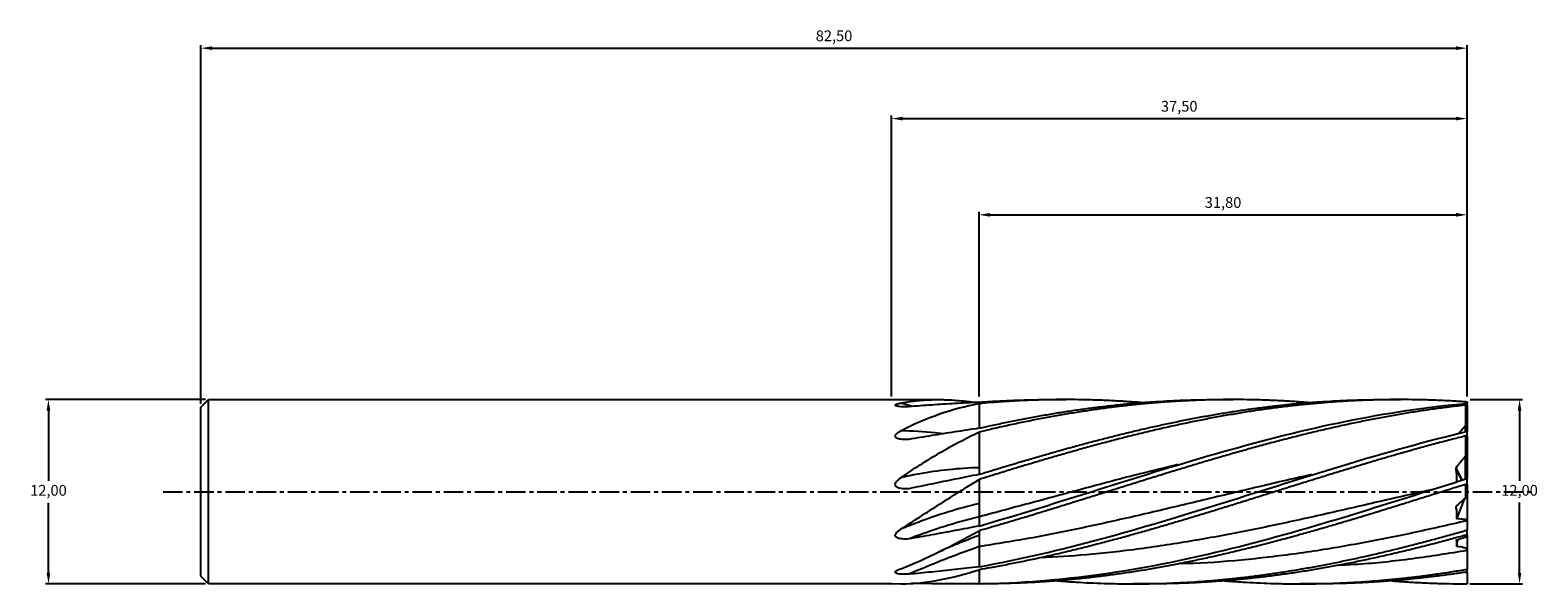
# Model space of a CAD drawing. Units: millimetres. Extents: x -281 to 211, y -30 to 150.
import ezdxf

# ---------------------------------------------------------------- set-up
doc = ezdxf.new("R2010")
doc.units = ezdxf.units.MM
doc.header["$PDSIZE"] = -1
doc.linetypes.add('CENTER', pattern=[10.16, 6.35, -1.27, 1.27, -1.27])
for name, color, linetype in [('1', 4, 'Continuous'), ('2', 7, 'Continuous'), ('SK1', 4, 'Continuous'), ('SK2', 7, 'Continuous'), ('SK4', 2, 'CENTER')]:
    doc.layers.add(name, color=color, linetype=linetype)
doc.dimstyles.new('ISO-25', dxfattribs={"dimtxt": 2.5, "dimasz": 2.5, "dimexe": 1.25, "dimexo": 0.625, "dimtad": 1, "dimtxsty": 'Standard', "dimcen": 2.5, "dimadec": 0, "dimazin": 0, "dimtfac": 1, "dimtmove": 0, "dimatfit": 3, "dimfxl": 1, "dimarcsym": 0})

# ---------------------------------------------------------------- blocks, each defined once
blk = doc.blocks.new('*D15')
at = {"layer": '2', "color": 0, "lineweight": -2}
for p, q in [((0, 31), (0, 122.52)), ((3.56, 121.52), (183.94, 121.52)), ((187.5, 31), (187.5, 122.52))]:
    blk.add_line(p, q, dxfattribs=at)
at = {"layer": '2', "color": 0}
for points in [[(3.56, 122.11), (3.56, 120.93), (0, 121.52)], [(183.94, 122.11), (183.94, 120.93), (187.5, 121.52)]]:
    blk.add_solid(points, dxfattribs=at)
at = {"layer": 'Defpoints', "color": 0}
for p in [(187.5, 121.52), (0, 30), (187.5, 30)]:
    blk.add_point(p, dxfattribs=at)
at = {"layer": '2', "color": 0, "insert": (93.72, 125.09), "char_height": 3.5, "attachment_point": 5}
blk.add_mtext('37,50', dxfattribs=at)
blk = doc.blocks.new('*D16')
at = {"layer": 'Defpoints', "color": 0}
for p in [(-222.53, 30), (-274.7, -30), (-222.53, -30)]:
    blk.add_point(p, dxfattribs=at)
at = {"layer": 'SK2', "color": 0, "lineweight": -2}
for p, q in [((-223.53, 30), (-275.7, 30)), ((-274.7, 26.44), (-274.7, 3.57)), ((-274.7, -26.44), (-274.7, -3.57)), ((-223.53, -30), (-275.7, -30))]:
    blk.add_line(p, q, dxfattribs=at)
at = {"layer": 'SK2', "color": 0}
for points in [[(-275.29, 26.44), (-274.11, 26.44), (-274.7, 30)], [(-275.29, -26.44), (-274.11, -26.44), (-274.7, -30)]]:
    blk.add_solid(points, dxfattribs=at)
at = {"layer": 'SK2', "color": 0, "insert": (-274.7, 0), "char_height": 3.5, "attachment_point": 5}
blk.add_mtext('12,00', dxfattribs=at)
blk = doc.blocks.new('*D17')
at = {"layer": 'Defpoints', "color": 0}
for p in [(187.5, 144.46), (187.5, 30), (-225, 27.59)]:
    blk.add_point(p, dxfattribs=at)
at = {"layer": 'SK2', "color": 0, "lineweight": -2}
for p, q in [((-225, 28.59), (-225, 145.46)), ((-221.44, 144.46), (183.94, 144.46)), ((187.5, 31), (187.5, 145.46))]:
    blk.add_line(p, q, dxfattribs=at)
at = {"layer": 'SK2', "color": 0}
for points in [[(-221.44, 145.06), (-221.44, 143.87), (-225, 144.46)], [(183.94, 145.06), (183.94, 143.87), (187.5, 144.46)]]:
    blk.add_solid(points, dxfattribs=at)
at = {"layer": 'SK2', "color": 0, "insert": (-18.75, 148.03), "char_height": 3.5, "attachment_point": 5}
blk.add_mtext('82,50', dxfattribs=at)
blk = doc.blocks.new('*D18')
at = {"layer": '2', "color": 0, "lineweight": -2}
for p, q in [((28.5, 30.97), (28.5, 91.18)), ((32.06, 90.18), (183.94, 90.18)), ((187.5, 31), (187.5, 91.18))]:
    blk.add_line(p, q, dxfattribs=at)
at = {"layer": '2', "color": 0}
for points in [[(32.06, 90.78), (32.06, 89.59), (28.5, 90.18)], [(183.94, 90.78), (183.94, 89.59), (187.5, 90.18)]]:
    blk.add_solid(points, dxfattribs=at)
at = {"layer": 'Defpoints', "color": 0}
for p in [(187.5, 90.18), (28.5, 29.97), (187.5, 30)]:
    blk.add_point(p, dxfattribs=at)
at = {"layer": '2', "color": 0, "insert": (108, 93.75), "char_height": 3.5, "attachment_point": 5}
blk.add_mtext('31,80', dxfattribs=at)
blk = doc.blocks.new('*D19')
at = {"layer": '2', "color": 0, "lineweight": -2}
for p, q in [((188.5, 30), (205.6, 30)), ((204.6, 26.44), (204.6, 3.57)), ((204.6, -26.43), (204.6, -3.56)), ((188.43, -29.99), (205.6, -29.99))]:
    blk.add_line(p, q, dxfattribs=at)
at = {"layer": '2', "color": 0}
for points in [[(204.01, 26.44), (205.19, 26.44), (204.6, 30)], [(204.01, -26.43), (205.19, -26.43), (204.6, -29.99)]]:
    blk.add_solid(points, dxfattribs=at)
at = {"layer": 'Defpoints', "color": 0}
for p in [(187.5, 30), (187.43, -29.99), (204.6, -29.99)]:
    blk.add_point(p, dxfattribs=at)
at = {"layer": '2', "color": 0, "insert": (204.6, 0.01), "char_height": 3.5, "attachment_point": 5}
blk.add_mtext('12,00', dxfattribs=at)

msp = doc.modelspace()

# ---------------------------------------------------------------- linework, layer by layer
at = {"layer": '1'}
for p, q in [((0, 30), (15.401, 30)), ((6.768, 27.768), (3.037, 28.869)), ((28.5, 28.701), (28.5, 20.673)), ((28.5, 19.423), (28.5, 7.831)), ((28.5, 7.831), (28.5, 5.635)), ((28.5, 3.979), (28.5, -3.812)), ((28.5, -3.812), (28.5, -8.183)), ((28.5, -8.183), (28.5, -11.188)), ((28.5, -12.729), (28.5, -14.245)), ((28.5, -14.245), (28.5, -17.891)), ((28.5, -17.891), (28.5, -24.461)), ((28.5, -25.395), (28.5, -29.968)), ((0, -30), (7.006, -29.847))]:
    msp.add_line(p, q, dxfattribs=at)
at = {"layer": '1', "color": 1}
for p, q in [((51.412, 30), (56.727, 30)), ((105.92, 30), (111.257, 30)), ((160.307, 30), (165.794, 30)), ((187, 29.264), (187.5, 29.264)), ((187, 29.264), (187, 28.733)), ((187, 28.189), (187, 21.41)), ((187, 28.189), (187.5, 28.189)), ((187.5, 28.189), (187, 21.41)), ((187.5, 29.264), (187.45, 28.78)), ((187.5, 29.264), (187.5, 28.785)), ((187.5, 28.189), (187.5, 28.785)), ((187.5, 28.189), (187.5, 19.646)), ((187, 21.41), (184.841, 18.986)), ((187, 19.522), (187, 21.41)), ((187, 21.41), (187.054, 19.535)), ((187, 18.165), (187, 11.569)), ((187, 18.165), (187.5, 18.165)), ((187.5, 18.165), (187, 11.569)), ((187.5, 18.165), (187.5, 19.646)), ((187.5, 18.165), (187.5, 4.269)), ((187, 11.569), (187.372, 4.229)), ((187, 4.113), (187, 11.569)), ((183.808, 7.701), (185.902, 3.768)), ((185.77, 3.727), (183.808, 7.701)), ((187, 2.373), (187, -1.945)), ((187, 2.373), (187.5, 2.373)), ((187.5, 2.373), (187, -1.945)), ((187.5, 2.373), (187.5, 4.269)), ((187.5, 2.373), (187.5, -1.074)), ((186.701, -2.218), (184.007, -8.787)), ((187, -1.945), (187.5, -1.074)), ((187.5, -1.074), (187.5, -9.368)), ((187.5, -9.368), (187.5, -9.457)), ((187.5, -9.457), (187.5, -12.462)), ((187, -14.172), (187.5, -14.172)), ((187, -14.172), (187, -14.842)), ((187.5, -14.172), (187, -14.842)), ((187.5, -14.172), (187.5, -12.462)), ((187.5, -14.172), (187.5, -18.97)), ((184.438, -15.668), (184.007, -17.795)), ((187.5, -18.971), (187.5, -19.151)), ((187.5, -19.151), (187.5, -25.238)), ((187, -26.217), (187.5, -26.217)), ((187.5, -26.217), (187.5, -25.238)), ((187.5, -26.217), (187.5, -30)), ((83.987, -30), (78.676, -30)), ((138.548, -30), (133.127, -30))]:
    msp.add_line(p, q, dxfattribs=at)
at = {"layer": '1'}
for points, knots in [([(3.037, 28.869), (3.592, 28.97), (5.816, 29.373), (9.189, 29.77), (12.859, 29.977), (15.261, 30.009), (16.949, 29.986), (18.642, 29.935), (20.769, 29.815), (22.906, 29.625), (24.622, 29.429), (25.892, 29.27), (26.736, 29.137), (27.149, 29.072)], [0, 0, 0, 0, 0.0705257, 0.2825235, 0.4243204, 0.5289301, 0.5812664, 0.6335422, 0.7385291, 0.8439651, 0.896712, 0.9494034, 1, 1, 1, 1]), ([(5.593, 27.681), (4.927, 27.662), (4.263, 27.657), (3.271, 27.689), (2.938, 27.706), (2.287, 27.766), (1.963, 27.808), (1.547, 27.912), (1.42, 27.954), (1.24, 28.057), (1.194, 28.116), (1.202, 28.289), (1.371, 28.391), (1.765, 28.561), (2.002, 28.633), (2.499, 28.761), (2.763, 28.817), (3.037, 28.869)], [0, 0, 0, 0, 0.25, 0.25, 0.375, 0.375, 0.5, 0.5, 0.5625, 0.5625, 0.625, 0.625, 0.75, 0.75, 0.875, 0.875, 1, 1, 1, 1]), ([(3.037, 19.876), (7.19, 22.049), (11.396, 23.866), (19.898, 26.808), (24.185, 27.928), (28.5, 28.701)], [0, 0, 0, 0, 0.5, 0.5, 1, 1, 1, 1]), ([(28.5, 29.145), (25.862, 29.017), (23.225, 28.874), (20.587, 28.718), (18.088, 28.57), (15.589, 28.409), (13.091, 28.236), (10.591, 28.063), (8.092, 27.878), (5.593, 27.681)], [0, 0, 0, 0, 0.0016154713, 0.0016154713, 0.0016154713, 0.0031459194, 0.0031459194, 0.0031459194, 0.0046765288, 0.0046765288, 0.0046765288, 0.0046765288]), ([(5.593, 17.034), (4.927, 16.993), (4.263, 16.982), (3.271, 17.05), (2.938, 17.088), (2.287, 17.217), (1.963, 17.307), (1.547, 17.536), (1.42, 17.629), (1.24, 17.861), (1.194, 17.995), (1.202, 18.397), (1.371, 18.642), (1.765, 19.061), (2.002, 19.245), (2.499, 19.58), (2.763, 19.732), (3.037, 19.876)], [0, 0, 0, 0, 0.25, 0.25, 0.375, 0.375, 0.5, 0.5, 0.5625, 0.5625, 0.625, 0.625, 0.75, 0.75, 0.875, 0.875, 1, 1, 1, 1]), ([(16.597, 18.833), (15.811, 18.938), (11.258, 19.548), (6.759, 19.727), (3.037, 19.876)], [0, 0, 0, 0, 0.172624, 1, 1, 1, 1]), ([(28.5, 20.673), (25.862, 20.281), (23.225, 19.879), (20.587, 19.468), (18.088, 19.078), (15.589, 18.68), (13.091, 18.275), (10.591, 17.869), (8.092, 17.455), (5.593, 17.034)], [0, 0, 0, 0, 0.0016154713, 0.0016154713, 0.0016154713, 0.0031459194, 0.0031459194, 0.0031459194, 0.0046765288, 0.0046765288, 0.0046765288, 0.0046765288]), ([(3.037, 4.571), (7.19, 7.44), (11.396, 10.139), (19.898, 15.122), (24.185, 17.401), (28.5, 19.423)], [0, 0, 0, 0, 0.5, 0.5, 1, 1, 1, 1]), ([(28.5, 7.831), (21.875, 7.639), (15.25, 6.945), (6.762, 5.382), (4.899, 4.997), (3.037, 4.571)], [0, 0, 0, 0, 0.125, 0.125, 0.16014647, 0.16014647, 0.16014647, 0.16014647]), ([(28.5, 5.638), (25.862, 5.107), (23.225, 4.573), (20.587, 4.037), (18.088, 3.529), (15.589, 3.02), (13.091, 2.511), (10.591, 2.001), (8.092, 1.49), (5.593, 0.979)], [0, 0, 0, 0, 0.0016154713, 0.0016154713, 0.0016154713, 0.0031459194, 0.0031459194, 0.0031459194, 0.0046765288, 0.0046765288, 0.0046765288, 0.0046765288]), ([(5.593, 0.979), (4.927, 0.93), (4.263, 0.916), (3.271, 0.999), (2.938, 1.044), (2.287, 1.202), (1.963, 1.311), (1.547, 1.592), (1.42, 1.707), (1.24, 1.994), (1.194, 2.161), (1.202, 2.664), (1.371, 2.974), (1.765, 3.51), (2.002, 3.747), (2.499, 4.183), (2.763, 4.383), (3.037, 4.571)], [0, 0, 0, 0, 0.25, 0.25, 0.375, 0.375, 0.5, 0.5, 0.5625, 0.5625, 0.625, 0.625, 0.75, 0.75, 0.875, 0.875, 1, 1, 1, 1]), ([(3.037, -12.184), (7.19, -9.532), (11.396, -6.808), (19.898, -1.365), (24.185, 1.349), (28.5, 3.979)], [0, 0, 0, 0, 0.5, 0.5, 1, 1, 1, 1]), ([(28.5, -3.812), (21.875, -5.415), (15.25, -7.495), (6.762, -10.687), (4.899, -11.42), (3.037, -12.184)], [0, 0, 0, 0, 0.125, 0.125, 0.16014647, 0.16014647, 0.16014647, 0.16014647]), ([(28.5, -8.183), (21.875, -9.782), (15.25, -11.825), (7.614, -14.621), (6.604, -15), (5.593, -15.387)], [0, 0, 0, 0, 0.125, 0.125, 0.14407002, 0.14407002, 0.14407002, 0.14407002]), ([(5.593, -15.387), (4.927, -15.429), (4.263, -15.441), (3.271, -15.37), (2.938, -15.331), (2.287, -15.195), (1.963, -15.101), (1.547, -14.857), (1.42, -14.757), (1.24, -14.506), (1.194, -14.359), (1.202, -13.915), (1.371, -13.638), (1.765, -13.156), (2.002, -12.94), (2.499, -12.543), (2.763, -12.359), (3.037, -12.184)], [0, 0, 0, 0, 0.25, 0.25, 0.375, 0.375, 0.5, 0.5, 0.5625, 0.5625, 0.625, 0.625, 0.75, 0.75, 0.875, 0.875, 1, 1, 1, 1]), ([(3.037, -25.071), (7.19, -23.478), (11.396, -21.593), (19.898, -17.419), (24.185, -15.132), (28.5, -12.729)], [0, 0, 0, 0, 0.5, 0.5, 1, 1, 1, 1]), ([(28.5, -11.188), (25.862, -11.689), (23.225, -12.186), (20.587, -12.676), (18.088, -13.14), (15.589, -13.598), (13.091, -14.05), (10.591, -14.502), (8.092, -14.948), (5.593, -15.387)], [0, 0, 0, 0, 0.0016154713, 0.0016154713, 0.0016154713, 0.0031459194, 0.0031459194, 0.0031459194, 0.0046765288, 0.0046765288, 0.0046765288, 0.0046765288]), ([(28.5, -14.245), (26.12, -15.164), (21.842, -16.815), (17.599, -18.626), (15.717, -19.429)], [0, 0, 0, 0, 0.5563797, 1, 1, 1, 1]), ([(28.5, -17.891), (21.875, -20.229), (15.25, -22.84), (7.614, -26.017), (6.604, -26.441), (5.593, -26.868)], [0, 0, 0, 0, 0.125, 0.125, 0.14407002, 0.14407002, 0.14407002, 0.14407002]), ([(28.5, -24.461), (25.862, -24.774), (23.225, -25.075), (20.587, -25.364), (18.088, -25.637), (15.589, -25.9), (13.091, -26.15), (10.591, -26.401), (8.092, -26.64), (5.593, -26.868)], [0, 0, 0, 0, 0.0016154713, 0.0016154713, 0.0016154713, 0.0031459194, 0.0031459194, 0.0031459194, 0.0046765288, 0.0046765288, 0.0046765288, 0.0046765288]), ([(5.593, -26.868), (4.927, -26.89), (4.263, -26.896), (3.271, -26.859), (2.938, -26.839), (2.287, -26.768), (1.963, -26.719), (1.547, -26.589), (1.42, -26.536), (1.24, -26.401), (1.194, -26.321), (1.202, -26.076), (1.371, -25.92), (1.765, -25.645), (2.002, -25.519), (2.499, -25.286), (2.763, -25.176), (3.037, -25.071)], [0, 0, 0, 0, 0.25, 0.25, 0.375, 0.375, 0.5, 0.5, 0.5625, 0.5625, 0.625, 0.625, 0.75, 0.75, 0.875, 0.875, 1, 1, 1, 1]), ([(3.037, -29.998), (7.19, -29.969), (11.396, -29.522), (19.898, -27.942), (24.185, -26.808), (28.5, -25.395)], [0, 0, 0, 0, 0.5, 0.5, 1, 1, 1, 1]), ([(28.5, -29.968), (27.181, -29.978), (24.544, -29.999), (20.657, -30.002), (16.839, -29.987), (13.09, -29.951), (9.653, -29.902), (7.466, -29.856), (6.528, -29.837)], [0, 0, 0, 0, 0.1800702, 0.3601457, 0.5307391, 0.701337, 0.8719484, 1, 1, 1, 1])]:
    msp.add_open_spline(points, degree=3, knots=knots, dxfattribs=at)
at = {"layer": '1', "color": 1}
for points, knots in [([(28.5, 29.145), (30.009, 29.251), (33.027, 29.462), (37.553, 29.696), (42.08, 29.87), (46.606, 29.969), (49.717, 30.01), (51.319, 29.999), (51.412, 29.998)], [0, 0, 0, 0, 0.1975399, 0.3951192, 0.592659, 0.7902384, 0.9877783, 1, 1, 1, 1]), ([(28.5, 20.673), (30.009, 21.011), (33.027, 21.687), (37.553, 22.64), (42.08, 23.547), (46.606, 24.4), (51.133, 25.199), (55.659, 25.943), (60.184, 26.628), (64.71, 27.254), (69.235, 27.819), (73.76, 28.322), (78.285, 28.761), (82.811, 29.135), (87.336, 29.443), (91.107, 29.645), (94.124, 29.773), (97.14, 29.88), (100.911, 29.965), (104.089, 30.009), (105.758, 29.998), (105.92, 29.997)], [0, 0, 0, 0, 0.0584505, 0.1169126, 0.1753631, 0.2338252, 0.2922757, 0.3507379, 0.4091884, 0.4676506, 0.5261011, 0.5845634, 0.6430139, 0.7014762, 0.7599267, 0.818389, 0.8476137, 0.8768398, 0.9352903, 0.9937527, 1, 1, 1, 1]), ([(81.331, 29.002), (80.885, 29.039), (78.847, 29.213), (76.013, 29.395), (72.828, 29.578), (69.643, 29.733), (65.661, 29.881), (60.883, 29.984), (56.105, 30.012), (52.123, 29.972), (48.141, 29.886), (44.955, 29.78), (41.769, 29.636), (38.584, 29.468), (35.398, 29.263), (31.771, 28.989), (29.737, 28.81), (28.5, 28.701)], [0, 0, 0, 0, 0.0252994, 0.1157429, 0.1609637, 0.2061845, 0.296628, 0.3870715, 0.477515, 0.5679585, 0.6131793, 0.7036228, 0.7488436, 0.7940644, 0.8845078, 0.9297286, 1, 1, 1, 1]), ([(28.5, 5.638), (30.009, 6.101), (33.027, 7.027), (37.553, 8.396), (42.08, 9.749), (46.606, 11.08), (51.133, 12.387), (55.659, 13.667), (60.184, 14.917), (64.71, 16.135), (69.235, 17.316), (73.76, 18.459), (78.285, 19.56), (82.811, 20.617), (87.336, 21.628), (91.107, 22.43), (94.124, 23.046), (97.14, 23.644), (100.911, 24.36), (105.436, 25.164), (109.961, 25.912), (114.485, 26.601), (119.01, 27.231), (122.781, 27.704), (125.797, 28.052), (128.813, 28.378), (132.583, 28.747), (137.107, 29.124), (141.632, 29.435), (146.156, 29.68), (150.68, 29.858), (154.45, 29.951), (157.466, 29.988), (159.167, 30.004), (160.114, 29.998), (160.307, 29.996)], [0, 0, 0, 0, 0.0343282, 0.0686633, 0.1029915, 0.1373266, 0.1716548, 0.20599, 0.2403182, 0.2746533, 0.3089816, 0.3433168, 0.377645, 0.4119802, 0.4463084, 0.4806436, 0.4978074, 0.514972, 0.5493003, 0.5836355, 0.6179637, 0.6522989, 0.6866272, 0.7209624, 0.7381262, 0.7552908, 0.7896191, 0.8239543, 0.8582826, 0.8926178, 0.9269461, 0.9612813, 0.9784451, 0.9956098, 1, 1, 1, 1]), ([(135.84, 29.007), (135.541, 29.033), (134.446, 29.127), (132.554, 29.26), (130.165, 29.418), (126.979, 29.602), (123.793, 29.75), (120.608, 29.86), (118.219, 29.924), (115.033, 29.984), (111.848, 30.007), (108.662, 29.992), (106.273, 29.962), (103.088, 29.898), (99.902, 29.796), (96.717, 29.656), (94.328, 29.533), (91.142, 29.344), (87.957, 29.119), (83.976, 28.791), (79.994, 28.418), (76.013, 27.986), (72.828, 27.605), (69.643, 27.201), (65.661, 26.653), (60.883, 25.93), (56.105, 25.142), (52.123, 24.433), (48.141, 23.686), (44.955, 23.059), (41.769, 22.403), (38.584, 21.729), (35.398, 21.027), (31.771, 20.199), (29.737, 19.717), (28.5, 19.423)], [0, 0, 0, 0, 0.0083541, 0.030611, 0.052868, 0.0751249, 0.1196397, 0.1418967, 0.1641536, 0.1864105, 0.2309253, 0.2531823, 0.2754392, 0.2976961, 0.3422109, 0.3644679, 0.3867248, 0.4089818, 0.4534966, 0.4757535, 0.5202683, 0.5647831, 0.5870401, 0.609297, 0.6538118, 0.6983266, 0.7428414, 0.7873562, 0.8096132, 0.854128, 0.8763849, 0.8986418, 0.9431566, 0.9654136, 1, 1, 1, 1]), ([(187, 29.264), (186.37, 29.307), (185.741, 29.349), (185.111, 29.389), (184.315, 29.439), (183.518, 29.486), (182.722, 29.53), (181.925, 29.574), (181.129, 29.615), (180.333, 29.653), (179.536, 29.691), (178.74, 29.726), (177.944, 29.758), (177.147, 29.789), (176.351, 29.818), (175.554, 29.843), (173.962, 29.894), (172.369, 29.933), (170.776, 29.959), (169.183, 29.985), (167.591, 29.999), (165.998, 30), (165.202, 30), (164.405, 29.998), (163.609, 29.992), (162.017, 29.981), (160.424, 29.957), (158.831, 29.92), (157.239, 29.884), (155.646, 29.835), (154.054, 29.773), (152.461, 29.712), (150.869, 29.638), (149.276, 29.551), (148.48, 29.508), (147.684, 29.462), (146.888, 29.413), (146.091, 29.363), (145.295, 29.311), (144.499, 29.256), (143.703, 29.2), (142.906, 29.142), (142.11, 29.08), (141.314, 29.019), (140.517, 28.954), (139.721, 28.887), (138.128, 28.751), (136.536, 28.604), (134.943, 28.445), (134.147, 28.366), (133.35, 28.283), (132.554, 28.198), (131.758, 28.113), (130.961, 28.024), (130.165, 27.933), (129.368, 27.842), (128.572, 27.748), (127.776, 27.651), (126.183, 27.457), (124.59, 27.252), (122.997, 27.035), (122.201, 26.927), (121.404, 26.815), (120.608, 26.701), (119.811, 26.588), (119.015, 26.471), (118.219, 26.351), (117.422, 26.232), (116.626, 26.11), (115.829, 25.985), (114.237, 25.735), (112.644, 25.474), (111.051, 25.203), (110.255, 25.067), (109.458, 24.929), (108.662, 24.788), (107.866, 24.647), (107.069, 24.503), (106.273, 24.357), (105.477, 24.211), (104.68, 24.063), (103.884, 23.912), (102.291, 23.61), (100.698, 23.298), (99.106, 22.976), (98.309, 22.815), (97.513, 22.652), (96.717, 22.486), (95.92, 22.321), (95.124, 22.153), (94.328, 21.982), (93.531, 21.812), (92.735, 21.64), (91.939, 21.465), (90.346, 21.115), (88.753, 20.756), (87.161, 20.389), (86.365, 20.205), (85.568, 20.02), (84.772, 19.832), (83.179, 19.456), (81.587, 19.072), (79.994, 18.68), (78.402, 18.288), (76.809, 17.889), (75.217, 17.482), (74.42, 17.278), (73.624, 17.073), (72.828, 16.866), (72.031, 16.659), (71.235, 16.45), (70.439, 16.24), (68.846, 15.819), (67.254, 15.391), (65.661, 14.957), (64.068, 14.523), (62.476, 14.083), (60.883, 13.638), (59.29, 13.192), (57.697, 12.741), (56.105, 12.284), (54.512, 11.828), (52.919, 11.367), (51.326, 10.901), (50.53, 10.668), (49.733, 10.434), (48.937, 10.199), (47.344, 9.729), (45.751, 9.254), (44.158, 8.776), (43.362, 8.537), (42.566, 8.297), (41.769, 8.057), (40.973, 7.816), (40.176, 7.574), (39.38, 7.332), (37.787, 6.847), (36.194, 6.359), (34.602, 5.869), (33.805, 5.623), (33.009, 5.378), (32.212, 5.131), (30.975, 4.748), (29.737, 4.364), (28.5, 3.979)], [0.000104817, 0.000104817, 0.000104817, 0.000104817, 0.000500822, 0.000500822, 0.000500822, 0.001001644, 0.001001644, 0.001001644, 0.001502467, 0.001502467, 0.001502467, 0.002003289, 0.002003289, 0.002003289, 0.002504111, 0.002504111, 0.002504111, 0.003505797, 0.003505797, 0.003505797, 0.004507484, 0.004507484, 0.004507484, 0.005008306, 0.005008306, 0.005008306, 0.006009993, 0.006009993, 0.006009993, 0.00701168, 0.00701168, 0.00701168, 0.008013367, 0.008013367, 0.008013367, 0.008514189, 0.008514189, 0.008514189, 0.009015011, 0.009015011, 0.009015011, 0.009515833, 0.009515833, 0.009515833, 0.010016656, 0.010016656, 0.010016656, 0.011018342, 0.011018342, 0.011018342, 0.011519164, 0.011519164, 0.011519164, 0.012019987, 0.012019987, 0.012019987, 0.012520809, 0.012520809, 0.012520809, 0.013522495, 0.013522495, 0.013522495, 0.014023317, 0.014023317, 0.014023317, 0.014524139, 0.014524139, 0.014524139, 0.015024962, 0.015024962, 0.015024962, 0.016026648, 0.016026648, 0.016026648, 0.01652747, 0.01652747, 0.01652747, 0.017028292, 0.017028292, 0.017028292, 0.017529115, 0.017529115, 0.017529115, 0.018530801, 0.018530801, 0.018530801, 0.019031623, 0.019031623, 0.019031623, 0.019532446, 0.019532446, 0.019532446, 0.020033268, 0.020033268, 0.020033268, 0.021034954, 0.021034954, 0.021034954, 0.021535777, 0.021535777, 0.021535777, 0.022537463, 0.022537463, 0.022537463, 0.02353915, 0.02353915, 0.02353915, 0.024039972, 0.024039972, 0.024039972, 0.024540795, 0.024540795, 0.024540795, 0.025542481, 0.025542481, 0.025542481, 0.026544168, 0.026544168, 0.026544168, 0.027545854, 0.027545854, 0.027545854, 0.028547541, 0.028547541, 0.028547541, 0.029048363, 0.029048363, 0.029048363, 0.030050049, 0.030050049, 0.030050049, 0.030550872, 0.030550872, 0.030550872, 0.031051694, 0.031051694, 0.031051694, 0.03205338, 0.03205338, 0.03205338, 0.032554202, 0.032554202, 0.032554202, 0.033332469, 0.033332469, 0.033332469, 0.033332469]), ([(28.5, -11.188), (41.756, -7.335), (55.01, -3.155), (81.51, 5.172), (94.762, 9.304), (121.26, 16.812), (134.509, 20.186), (161.003, 25.586), (174.252, 27.608), (187.5, 28.785)], [0, 0, 0, 0, 0.25, 0.25, 0.5, 0.5, 0.75, 0.75, 1, 1, 1, 1]), ([(187, 28.189), (186.37, 28.122), (185.741, 28.052), (185.111, 27.981), (184.315, 27.891), (183.518, 27.798), (182.722, 27.702), (181.925, 27.606), (181.129, 27.507), (180.333, 27.405), (179.536, 27.303), (178.74, 27.199), (177.944, 27.091), (177.147, 26.984), (176.351, 26.874), (175.554, 26.761), (173.962, 26.535), (172.369, 26.297), (170.776, 26.049), (169.183, 25.801), (167.591, 25.542), (165.998, 25.272), (165.202, 25.137), (164.405, 25), (163.609, 24.86), (162.017, 24.58), (160.424, 24.289), (158.831, 23.988), (157.239, 23.687), (155.646, 23.376), (154.054, 23.056), (152.461, 22.735), (150.869, 22.405), (149.276, 22.066), (148.48, 21.896), (147.684, 21.724), (146.888, 21.55), (146.091, 21.376), (145.295, 21.199), (144.499, 21.021), (143.703, 20.842), (142.906, 20.661), (142.11, 20.478), (141.314, 20.295), (140.517, 20.11), (139.721, 19.923), (138.128, 19.549), (136.536, 19.166), (134.943, 18.776), (134.147, 18.581), (133.35, 18.384), (132.554, 18.185), (131.758, 17.986), (130.961, 17.786), (130.165, 17.583), (129.368, 17.38), (128.572, 17.176), (127.776, 16.97), (126.183, 16.558), (124.59, 16.138), (122.997, 15.713), (122.201, 15.5), (121.404, 15.285), (120.608, 15.069), (119.811, 14.853), (119.015, 14.635), (118.219, 14.416), (117.422, 14.197), (116.626, 13.976), (115.829, 13.754), (114.237, 13.309), (112.644, 12.859), (111.051, 12.404), (110.255, 12.176), (109.458, 11.947), (108.662, 11.717), (107.866, 11.486), (107.069, 11.255), (106.273, 11.022), (105.477, 10.79), (104.68, 10.556), (103.884, 10.321), (102.291, 9.851), (100.698, 9.377), (99.106, 8.9), (98.309, 8.661), (97.513, 8.421), (96.717, 8.18), (95.92, 7.94), (95.124, 7.698), (94.328, 7.456), (93.531, 7.213), (92.735, 6.97), (91.939, 6.726), (90.346, 6.238), (88.753, 5.748), (87.161, 5.255), (86.365, 5.008), (85.568, 4.761), (84.772, 4.514), (83.179, 4.019), (81.587, 3.522), (79.994, 3.023), (78.402, 2.525), (76.809, 2.026), (75.217, 1.526), (74.42, 1.276), (73.624, 1.025), (72.828, 0.775), (72.031, 0.525), (71.235, 0.274), (70.439, 0.024), (68.846, -0.477), (67.254, -0.977), (65.661, -1.477), (64.068, -1.977), (62.476, -2.476), (60.883, -2.974), (59.29, -3.472), (57.697, -3.968), (56.105, -4.463), (54.512, -4.957), (52.919, -5.45), (51.326, -5.94), (50.53, -6.185), (49.733, -6.43), (48.937, -6.673), (47.344, -7.161), (45.751, -7.645), (44.158, -8.127), (43.362, -8.367), (42.566, -8.607), (41.769, -8.846), (40.973, -9.085), (40.176, -9.323), (39.38, -9.56), (37.787, -10.033), (36.194, -10.503), (34.602, -10.969), (33.805, -11.202), (33.009, -11.433), (32.212, -11.664), (30.975, -12.022), (29.737, -12.377), (28.5, -12.729)], [0.000104817, 0.000104817, 0.000104817, 0.000104817, 0.000500822, 0.000500822, 0.000500822, 0.001001644, 0.001001644, 0.001001644, 0.001502467, 0.001502467, 0.001502467, 0.002003289, 0.002003289, 0.002003289, 0.002504111, 0.002504111, 0.002504111, 0.003505797, 0.003505797, 0.003505797, 0.004507484, 0.004507484, 0.004507484, 0.005008306, 0.005008306, 0.005008306, 0.006009993, 0.006009993, 0.006009993, 0.00701168, 0.00701168, 0.00701168, 0.008013367, 0.008013367, 0.008013367, 0.008514189, 0.008514189, 0.008514189, 0.009015011, 0.009015011, 0.009015011, 0.009515833, 0.009515833, 0.009515833, 0.010016656, 0.010016656, 0.010016656, 0.011018342, 0.011018342, 0.011018342, 0.011519164, 0.011519164, 0.011519164, 0.012019987, 0.012019987, 0.012019987, 0.012520809, 0.012520809, 0.012520809, 0.013522495, 0.013522495, 0.013522495, 0.014023317, 0.014023317, 0.014023317, 0.014524139, 0.014524139, 0.014524139, 0.015024962, 0.015024962, 0.015024962, 0.016026648, 0.016026648, 0.016026648, 0.01652747, 0.01652747, 0.01652747, 0.017028292, 0.017028292, 0.017028292, 0.017529115, 0.017529115, 0.017529115, 0.018530801, 0.018530801, 0.018530801, 0.019031623, 0.019031623, 0.019031623, 0.019532446, 0.019532446, 0.019532446, 0.020033268, 0.020033268, 0.020033268, 0.021034954, 0.021034954, 0.021034954, 0.021535777, 0.021535777, 0.021535777, 0.022537463, 0.022537463, 0.022537463, 0.02353915, 0.02353915, 0.02353915, 0.024039972, 0.024039972, 0.024039972, 0.024540795, 0.024540795, 0.024540795, 0.025542481, 0.025542481, 0.025542481, 0.026544168, 0.026544168, 0.026544168, 0.027545854, 0.027545854, 0.027545854, 0.028547541, 0.028547541, 0.028547541, 0.029048363, 0.029048363, 0.029048363, 0.030050049, 0.030050049, 0.030050049, 0.030550872, 0.030550872, 0.030550872, 0.031051694, 0.031051694, 0.031051694, 0.03205338, 0.03205338, 0.03205338, 0.032554202, 0.032554202, 0.032554202, 0.033332469, 0.033332469, 0.033332469, 0.033332469]), ([(28.5, -24.461), (41.756, -22.057), (55.01, -18.94), (81.51, -11.783), (94.762, -7.757), (121.26, 0.523), (134.509, 4.772), (161.003, 12.761), (174.252, 16.489), (187.5, 19.646)], [0, 0, 0, 0, 0.25, 0.25, 0.5, 0.5, 0.75, 0.75, 1, 1, 1, 1]), ([(187, 18.165), (186.37, 18.008), (185.741, 17.849), (185.111, 17.689), (184.315, 17.487), (183.518, 17.284), (182.722, 17.078), (181.925, 16.872), (181.129, 16.665), (180.333, 16.456), (179.536, 16.247), (178.74, 16.036), (177.944, 15.824), (177.147, 15.611), (176.351, 15.397), (175.554, 15.182), (173.962, 14.75), (172.369, 14.313), (170.776, 13.869), (169.183, 13.425), (167.591, 12.976), (165.998, 12.521), (165.202, 12.293), (164.405, 12.065), (163.609, 11.835), (162.017, 11.375), (160.424, 10.91), (158.831, 10.44), (157.239, 9.97), (155.646, 9.496), (154.054, 9.019), (152.461, 8.541), (150.869, 8.059), (149.276, 7.575), (148.48, 7.332), (147.684, 7.089), (146.888, 6.845), (146.091, 6.601), (145.295, 6.357), (144.499, 6.112), (143.703, 5.867), (142.906, 5.621), (142.11, 5.374), (141.314, 5.128), (140.517, 4.881), (139.721, 4.634), (138.128, 4.14), (136.536, 3.643), (134.943, 3.146), (134.147, 2.897), (133.35, 2.648), (132.554, 2.399), (131.758, 2.149), (130.961, 1.9), (130.165, 1.65), (129.368, 1.401), (128.572, 1.151), (127.776, 0.901), (126.183, 0.401), (124.59, -0.099), (122.997, -0.598), (122.201, -0.848), (121.404, -1.098), (120.608, -1.348), (119.811, -1.598), (119.015, -1.847), (118.219, -2.097), (117.422, -2.346), (116.626, -2.595), (115.829, -2.844), (114.237, -3.342), (112.644, -3.839), (111.051, -4.333), (110.255, -4.581), (109.458, -4.828), (108.662, -5.074), (107.866, -5.321), (107.069, -5.567), (106.273, -5.812), (105.477, -6.058), (104.68, -6.302), (103.884, -6.546), (102.291, -7.035), (100.698, -7.52), (99.106, -8.002), (98.309, -8.243), (97.513, -8.484), (96.717, -8.723), (95.92, -8.962), (95.124, -9.201), (94.328, -9.438), (93.531, -9.676), (92.735, -9.912), (91.939, -10.148), (90.346, -10.619), (88.753, -11.086), (87.161, -11.548), (86.365, -11.779), (85.568, -12.009), (84.772, -12.237), (83.179, -12.695), (81.587, -13.147), (79.994, -13.593), (78.402, -14.04), (76.809, -14.48), (75.217, -14.915), (74.42, -15.132), (73.624, -15.348), (72.828, -15.562), (72.031, -15.776), (71.235, -15.988), (70.439, -16.199), (68.846, -16.62), (67.254, -17.035), (65.661, -17.442), (64.068, -17.849), (62.476, -18.249), (60.883, -18.641), (59.29, -19.033), (57.697, -19.417), (56.105, -19.793), (54.512, -20.169), (52.919, -20.537), (51.326, -20.895), (50.53, -21.075), (49.733, -21.252), (48.937, -21.427), (47.344, -21.777), (45.751, -22.118), (44.158, -22.449), (43.362, -22.615), (42.566, -22.779), (41.769, -22.94), (40.973, -23.101), (40.176, -23.259), (39.38, -23.416), (37.787, -23.728), (36.194, -24.031), (34.602, -24.324), (33.805, -24.47), (33.009, -24.614), (32.212, -24.755), (30.975, -24.975), (29.737, -25.188), (28.5, -25.395)], [0.000104817, 0.000104817, 0.000104817, 0.000104817, 0.000500822, 0.000500822, 0.000500822, 0.001001644, 0.001001644, 0.001001644, 0.001502467, 0.001502467, 0.001502467, 0.002003289, 0.002003289, 0.002003289, 0.002504111, 0.002504111, 0.002504111, 0.003505797, 0.003505797, 0.003505797, 0.004507484, 0.004507484, 0.004507484, 0.005008306, 0.005008306, 0.005008306, 0.006009993, 0.006009993, 0.006009993, 0.00701168, 0.00701168, 0.00701168, 0.008013367, 0.008013367, 0.008013367, 0.008514189, 0.008514189, 0.008514189, 0.009015011, 0.009015011, 0.009015011, 0.009515833, 0.009515833, 0.009515833, 0.010016656, 0.010016656, 0.010016656, 0.011018342, 0.011018342, 0.011018342, 0.011519164, 0.011519164, 0.011519164, 0.012019987, 0.012019987, 0.012019987, 0.012520809, 0.012520809, 0.012520809, 0.013522495, 0.013522495, 0.013522495, 0.014023317, 0.014023317, 0.014023317, 0.014524139, 0.014524139, 0.014524139, 0.015024962, 0.015024962, 0.015024962, 0.016026648, 0.016026648, 0.016026648, 0.01652747, 0.01652747, 0.01652747, 0.017028292, 0.017028292, 0.017028292, 0.017529115, 0.017529115, 0.017529115, 0.018530801, 0.018530801, 0.018530801, 0.019031623, 0.019031623, 0.019031623, 0.019532446, 0.019532446, 0.019532446, 0.020033268, 0.020033268, 0.020033268, 0.021034954, 0.021034954, 0.021034954, 0.021535777, 0.021535777, 0.021535777, 0.022537463, 0.022537463, 0.022537463, 0.02353915, 0.02353915, 0.02353915, 0.024039972, 0.024039972, 0.024039972, 0.024540795, 0.024540795, 0.024540795, 0.025542481, 0.025542481, 0.025542481, 0.026544168, 0.026544168, 0.026544168, 0.027545854, 0.027545854, 0.027545854, 0.028547541, 0.028547541, 0.028547541, 0.029048363, 0.029048363, 0.029048363, 0.030050049, 0.030050049, 0.030050049, 0.030550872, 0.030550872, 0.030550872, 0.031051694, 0.031051694, 0.031051694, 0.03205338, 0.03205338, 0.03205338, 0.032554202, 0.032554202, 0.032554202, 0.033332469, 0.033332469, 0.033332469, 0.033332469]), ([(93.286, 8.822), (89.178, 7.83), (79.22, 5.426), (63.451, 1.223), (45.954, -3.53), (34.324, -6.63), (28.5, -8.183)], [0, 0, 0, 0, 0.1892253, 0.4586569, 0.7288931, 1, 1, 1, 1]), ([(136.918, 5.554), (135.971, 5.351), (129.083, 3.872), (116.255, 0.791), (98.546, -3.461), (80.943, -7.651), (63.45, -11.55), (45.954, -15.103), (34.324, -16.96), (28.5, -17.891)], [0, 0, 0, 0, 0.0260216, 0.1893776, 0.3529883, 0.5140377, 0.6755297, 0.8375039, 1, 1, 1, 1]), ([(183.808, 7.701), (183.856, 7.307), (183.902, 6.912), (183.97, 6.32), (183.992, 6.122), (184.036, 5.727), (184.057, 5.528), (184.103, 4.898), (184.113, 4.451), (184.088, 3.649), (184.056, 3.289), (184.007, 3.01)], [0, 0, 0, 0, 0.25, 0.25, 0.375, 0.375, 0.5, 0.5, 0.75, 0.75, 1, 1, 1, 1]), ([(28.5, -29.968), (41.756, -29.776), (55.01, -28.712), (81.51, -24.998), (94.762, -22.354), (121.26, -15.933), (134.509, -12.157), (161.003, -4.117), (174.252, 0.135), (187.5, 4.269)], [0, 0, 0, 0, 0.25, 0.25, 0.5, 0.5, 0.75, 0.75, 1, 1, 1, 1]), ([(187, 2.373), (186.37, 2.176), (184.944, 1.73), (182.722, 1.032), (180.333, 0.282), (177.944, -0.468), (174.758, -1.468), (170.776, -2.716), (166.794, -3.959), (162.813, -5.196), (158.831, -6.425), (154.054, -7.885), (150.073, -9.086), (146.888, -10.034), (144.499, -10.739), (142.11, -11.437), (138.925, -12.358), (135.739, -13.263), (132.554, -14.151), (130.165, -14.808), (126.979, -15.671), (123.793, -16.515), (120.608, -17.339), (118.219, -17.945), (115.033, -18.739), (111.848, -19.51), (108.662, -20.256), (106.273, -20.804), (103.088, -21.516), (99.902, -22.201), (96.717, -22.859), (94.328, -23.338), (91.142, -23.957), (87.957, -24.547), (83.976, -25.246), (79.994, -25.905), (76.013, -26.51), (72.828, -26.961), (69.643, -27.389), (65.661, -27.881), (60.883, -28.402), (56.105, -28.851), (52.123, -29.166), (48.141, -29.434), (44.955, -29.612), (41.769, -29.753), (38.584, -29.87), (35.398, -29.948), (32.083, -29.994), (30.36, -29.995), (29.434, -29.996)], [0, 0, 0, 0, 0.0119888, 0.0271508, 0.0423127, 0.0574747, 0.0726367, 0.1029614, 0.133286, 0.148448, 0.1787726, 0.2090972, 0.2394219, 0.2545839, 0.2697459, 0.2849078, 0.3000698, 0.3303945, 0.3455565, 0.3607185, 0.3758804, 0.4062051, 0.4213671, 0.4365291, 0.451691, 0.4820157, 0.4971777, 0.5123397, 0.5275016, 0.5578263, 0.5729883, 0.5881503, 0.6033123, 0.6336369, 0.6487989, 0.6791235, 0.7094481, 0.7246101, 0.7397721, 0.7700967, 0.8004214, 0.830746, 0.8610706, 0.8762326, 0.9065572, 0.9217192, 0.9368812, 0.9672058, 0.9823678, 1, 1, 1, 1]), ([(175.781, 0.613), (173.753, 0.16), (165.793, -1.617), (151.886, -4.872), (134.072, -8.916), (116.255, -12.703), (98.545, -16.028), (80.944, -18.702), (64.293, -20.635), (53.501, -21.238), (48.519, -21.516)], [0, 0, 0, 0, 0.0476787, 0.1871277, 0.3266083, 0.4662018, 0.6060129, 0.7436354, 0.8816361, 1, 1, 1, 1]), ([(175.771, 0.632), (175.886, 0.658), (176.09, 0.705), (176.304, 0.759), (176.323, 0.763), (176.329, 0.764)], [0, 0, 0, 0, 0.457082, 0.80594, 1, 1, 1, 1]), ([(183.808, -4.849), (183.856, -5.097), (183.902, -5.346), (183.97, -5.72), (183.992, -5.845), (184.036, -6.095), (184.057, -6.223), (184.103, -6.695), (184.113, -7.095), (184.088, -7.934), (184.056, -8.375), (184.007, -8.787)], [0, 0, 0, 0, 0.25, 0.25, 0.375, 0.375, 0.5, 0.5, 0.75, 0.75, 1, 1, 1, 1]), ([(187.5, -9.457), (181.566, -10.81), (169.701, -13.516), (151.887, -17.041), (134.071, -20.009), (116.257, -22.139), (102.842, -23.296), (95.382, -23.407), (93.844, -23.43)], [0, 0, 0, 0, 0.1900137, 0.3799605, 0.5699503, 0.7600939, 0.9505339, 1, 1, 1, 1]), ([(187.5, -9.368), (187.468, -9.3), (187.365, -9.243), (187.124, -9.15), (186.983, -9.113), (186.549, -9.018), (186.236, -8.973), (185.298, -8.864), (184.654, -8.82), (184.007, -8.787)], [0, 0, 0, 0, 0.125, 0.125, 0.25, 0.25, 0.5, 0.5, 1, 1, 1, 1]), ([(54.061, -29.001), (54.594, -29.045), (56.635, -29.216), (60.184, -29.447), (64.71, -29.691), (69.235, -29.864), (73.76, -29.971), (78.285, -30.011), (82.811, -29.983), (87.336, -29.888), (91.107, -29.752), (94.124, -29.61), (97.14, -29.446), (100.911, -29.2), (105.436, -28.838), (109.961, -28.411), (114.485, -27.921), (119.01, -27.367), (122.781, -26.854), (125.797, -26.413), (128.813, -25.952), (132.583, -25.34), (137.107, -24.547), (141.632, -23.698), (146.156, -22.796), (150.68, -21.843), (154.45, -21.007), (157.466, -20.315), (160.482, -19.608), (164.252, -18.697), (168.828, -17.548), (173.456, -16.345), (178.136, -15.088), (182.817, -13.797), (185.939, -12.907), (187.5, -12.462)], [0, 0, 0, 0, 0.0119707, 0.0458759, 0.079788, 0.1136932, 0.1476052, 0.1815104, 0.2154225, 0.2493277, 0.2832397, 0.300192, 0.3171452, 0.3510504, 0.3849624, 0.4188676, 0.4527797, 0.4866849, 0.520597, 0.5375493, 0.5545024, 0.5884076, 0.6223198, 0.656225, 0.6901371, 0.7240423, 0.7579544, 0.7749067, 0.7918599, 0.8257651, 0.8596772, 0.8947388, 0.929808, 0.9649002, 1, 1, 1, 1]), ([(187, -14.172), (186.37, -14.345), (184.944, -14.739), (182.722, -15.343), (180.333, -15.983), (177.944, -16.612), (174.758, -17.438), (170.776, -18.444), (166.794, -19.412), (162.813, -20.349), (158.831, -21.255), (154.054, -22.29), (150.073, -23.105), (146.888, -23.728), (144.499, -24.18), (142.11, -24.617), (138.925, -25.179), (135.739, -25.71), (132.554, -26.208), (130.165, -26.565), (126.979, -27.019), (123.793, -27.439), (120.608, -27.824), (118.219, -28.096), (115.033, -28.435), (111.848, -28.739), (108.662, -29.007), (106.273, -29.189), (103.088, -29.409), (99.902, -29.591), (96.717, -29.737), (94.328, -29.827), (91.142, -29.924), (87.957, -29.977), (85.307, -30.004), (84.248, -29.997), (83.987, -29.995)], [0, 0, 0, 0, 0.0183375, 0.0415287, 0.0647198, 0.087911, 0.1111021, 0.1574854, 0.2038687, 0.2270598, 0.2734431, 0.3198264, 0.3662097, 0.3894008, 0.412592, 0.4357831, 0.4589743, 0.5053575, 0.5285487, 0.5517398, 0.574931, 0.6213143, 0.6445054, 0.6676966, 0.6908877, 0.737271, 0.7604621, 0.7836533, 0.8068444, 0.8532277, 0.8764189, 0.89961, 0.9228012, 0.9691844, 0.9923756, 1, 1, 1, 1]), ([(187.5, -19.151), (181.567, -20.096), (169.702, -21.984), (155.704, -23.532), (147.648, -23.889), (145.528, -23.983)], [0, 0, 0, 0, 0.4243198, 0.8484902, 1, 1, 1, 1]), ([(183.808, -15.859), (183.856, -15.882), (183.902, -15.907), (183.97, -15.944), (183.992, -15.957), (184.036, -15.983), (184.057, -15.999), (184.103, -16.162), (184.113, -16.388), (184.088, -16.999), (184.056, -17.38), (184.007, -17.795)], [0, 0, 0, 0, 0.25, 0.25, 0.375, 0.375, 0.5, 0.5, 0.75, 0.75, 1, 1, 1, 1]), ([(187.5, -18.971), (187.468, -18.833), (187.365, -18.717), (187.124, -18.529), (186.983, -18.455), (186.549, -18.262), (186.236, -18.172), (185.298, -17.95), (184.654, -17.862), (184.007, -17.795)], [0, 0, 0, 0, 0.125, 0.125, 0.25, 0.25, 0.5, 0.5, 1, 1, 1, 1]), ([(108.627, -29.006), (109.071, -29.044), (111.024, -29.209), (114.485, -29.435), (119.01, -29.683), (122.781, -29.83), (125.797, -29.914), (128.813, -29.976), (132.583, -30.011), (137.107, -29.985), (141.632, -29.892), (146.156, -29.73), (150.68, -29.502), (154.45, -29.256), (157.466, -29.027), (160.482, -28.775), (164.252, -28.421), (168.828, -27.925), (173.456, -27.359), (178.136, -26.719), (182.817, -26.018), (185.939, -25.498), (187.5, -25.238)], [0, 0, 0, 0, 0.0169064, 0.074275, 0.131632, 0.1890006, 0.2176786, 0.246358, 0.3037149, 0.3610836, 0.4184406, 0.4758092, 0.5331662, 0.5905349, 0.6192128, 0.6478922, 0.7052492, 0.7626179, 0.8219311, 0.8812572, 0.9406221, 1, 1, 1, 1]), ([(187, -26.217), (186.37, -26.313), (184.944, -26.528), (182.722, -26.847), (180.333, -27.173), (177.944, -27.483), (174.758, -27.873), (170.776, -28.317), (166.794, -28.702), (162.813, -29.042), (158.831, -29.337), (154.054, -29.617), (150.073, -29.789), (146.888, -29.889), (144.499, -29.945), (142.11, -29.981), (140.126, -30.002), (138.939, -29.995), (138.548, -29.993)], [0, 0, 0, 0, 0.0389856, 0.08829, 0.1375944, 0.1868988, 0.2362032, 0.3348141, 0.4334251, 0.4827295, 0.5813404, 0.6799513, 0.7785623, 0.8278667, 0.8771711, 0.9264755, 0.9757799, 1, 1, 1, 1]), ([(163.063, -29.011), (163.46, -29.045), (165.364, -29.206), (168.828, -29.433), (173.456, -29.687), (178.136, -29.866), (182.817, -29.979), (185.939, -29.993), (187.5, -30)], [0, 0, 0, 0, 0.0486394, 0.2338069, 0.4252509, 0.6167366, 0.8083473, 1, 1, 1, 1])]:
    msp.add_open_spline(points, degree=3, knots=knots, dxfattribs=at)
for points in [[(187, 11.569), (185.925, 10.284), (184.861, 8.995), (183.808, 7.701)], [(187, -1.945), (185.925, -2.925), (184.861, -3.893), (183.808, -4.849)], [(187, -14.842), (185.925, -15.205), (184.861, -15.544), (183.808, -15.859)]]:
    msp.add_open_spline(points, degree=3, dxfattribs=at)
at = {"layer": 'SK1'}
for p, q in [((-225, 27.525), (-222.525, 30)), ((-222.525, 30), (0, 30)), ((-222.525, -30), (-222.525, 30)), ((-225, -27.525), (-225, 27.525)), ((-222.525, -30), (-225, -27.525)), ((0, -30), (-222.525, -30))]:
    msp.add_line(p, q, dxfattribs=at)
at = {"layer": 'SK4'}
msp.add_line((-237.369, 0), (208.838, 0), dxfattribs=at)

# ---------------------------------------------------------------- dimensions: what is measured, and where the dimension line sits
at = {"layer": '2'}
dim = msp.add_linear_dim(base=(187.5, 121.522), p1=(0, 30), p2=(187.5, 30), dimstyle='ISO-25', override={"dimtxt": 3.5, "dimasz": 3.556, "dimexe": 1, "dimexo": 1, "dimgap": 1.524, "dimtih": 1, "dimtoh": 1, "dimlfac": 0.2, "dimzin": 0, "dimadec": 2, "dimtzin": 0}, dxfattribs=at)
dim.commit()
dim.dimension.update_dxf_attribs({"geometry": '*D15', "text_midpoint": (93.725, 121.522), "dimtype": 160})
dim = msp.add_linear_dim(base=(187.5, 90.183), p1=(28.5, 29.968), p2=(187.5, 30), dimstyle='ISO-25', override={"dimtxt": 3.5, "dimasz": 3.556, "dimexe": 1, "dimexo": 1, "dimgap": 1.524, "dimtih": 1, "dimtoh": 1, "dimlfac": 0.2, "dimzin": 0, "dimadec": 2, "dimtzin": 0}, dxfattribs=at)
dim.commit()
dim.dimension.update_dxf_attribs({"geometry": '*D18', "text_midpoint": (108, 93.749)})
dim = msp.add_linear_dim(base=(204.599, -29.989), p1=(187.5, 30), p2=(187.43, -29.989), angle=90, dimstyle='ISO-25', override={"dimtxt": 3.5, "dimasz": 3.556, "dimexe": 1, "dimexo": 1, "dimgap": 1.524, "dimtih": 1, "dimtoh": 1, "dimlfac": 0.2, "dimzin": 0, "dimadec": 2, "dimtzin": 0}, dxfattribs=at)
dim.commit()
dim.dimension.update_dxf_attribs({"geometry": '*D19', "text_midpoint": (204.599, 0.006)})
at = {"layer": 'SK2'}
dim = msp.add_linear_dim(base=(187.5, 144.463), p1=(-225, 27.588), p2=(187.5, 30), dimstyle='ISO-25', override={"dimtxt": 3.5, "dimasz": 3.556, "dimexe": 1, "dimexo": 1, "dimgap": 1.524, "dimtih": 1, "dimtoh": 1, "dimlfac": 0.2, "dimzin": 0, "dimadec": 2, "dimtzin": 0}, dxfattribs=at)
dim.commit()
dim.dimension.update_dxf_attribs({"geometry": '*D17', "text_midpoint": (-18.75, 148.029)})
dim = msp.add_linear_dim(base=(-274.699, -30), p1=(-222.525, 30), p2=(-222.525, -30), angle=90, dimstyle='ISO-25', override={"dimtxt": 3.5, "dimasz": 3.556, "dimexe": 1, "dimexo": 1, "dimgap": 1.524, "dimtih": 1, "dimtoh": 1, "dimlfac": 0.2, "dimzin": 0, "dimadec": 2, "dimtzin": 0}, dxfattribs=at)
dim.commit()
dim.dimension.update_dxf_attribs({"geometry": '*D16', "text_midpoint": (-274.699, 0)})

doc.saveas('drawing.dxf')
